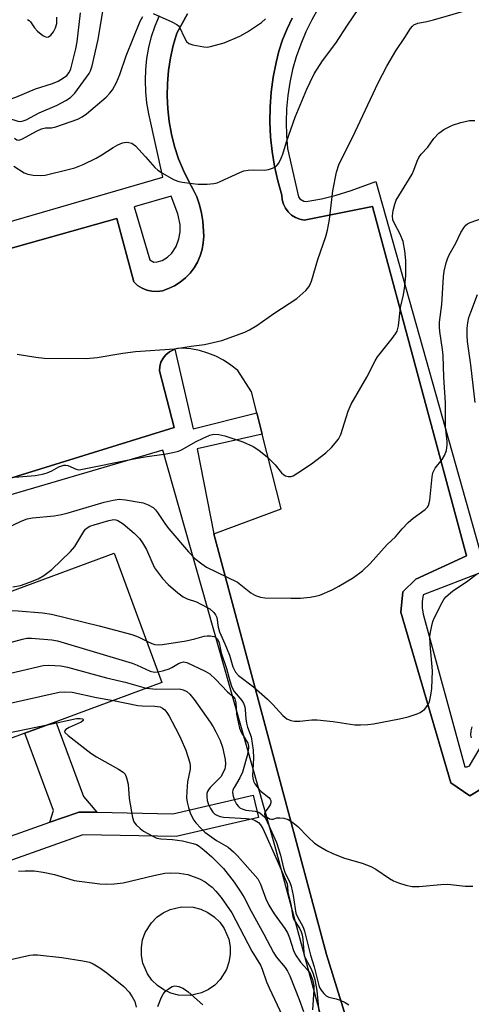
# Model space of a CAD drawing. Units: inches. Extents: x 1279762 to 1285762, y 505452 to 509452.
# Drawn here: x 1281142 to 1281260, y 507769 to 508027 of the extents above; entities that cross this region are included whole.
import ezdxf

# ---------------------------------------------------------------- set-up
doc = ezdxf.new("R2010")
doc.units = ezdxf.units.IN
doc.header["$MEASUREMENT"] = 0
for name, color, linetype in [('BLDG-Footprint', 5, 'Continuous'), ('CULTRL-Pad', 6, 'Continuous'), ('TRANS-Non Street Sidewalk', 7, 'Continuous'), ('TRANS-Parking Lot', 4, 'Continuous'), ('TRANS-Street Sidewalk', 7, 'Continuous'), ('Undefined', 1, 'Continuous')]:
    doc.layers.add(name, color=color, linetype=linetype)

msp = doc.modelspace()

# ---------------------------------------------------------------- linework, layer by layer
at = {"layer": 'BLDG-Footprint', "elevation": 334.16}
msp.add_lwpolyline([(1281119, 507831.27), (1281106.47, 507865.06), (1281167.02, 507887.5), (1281179.55, 507853.71), (1281151.78, 507843.42), (1281143.7, 507840.43)], close=True, dxfattribs=at)
at = {"layer": 'CULTRL-Pad'}
msp.add_lwpolyline([(1281189.86, 507772.47), (1281186.89, 507771.79), (1281183.85, 507771.9), (1281181.88, 507772.41), (1281180.03, 507773.25), (1281178.36, 507774.4), (1281176.91, 507775.83), (1281175.73, 507777.48), (1281174.54, 507780.28), (1281174.17, 507782.28), (1281174.15, 507784.31), (1281174.49, 507786.32), (1281175.17, 507788.23), (1281176.78, 507790.82), (1281178.2, 507792.26), (1281179.86, 507793.44), (1281181.69, 507794.32), (1281184.66, 507795), (1281187.7, 507794.9), (1281189.67, 507794.39), (1281191.52, 507793.54), (1281193.19, 507792.39), (1281194.64, 507790.97), (1281195.82, 507789.31), (1281197.01, 507786.51), (1281197.38, 507784.51), (1281197.4, 507782.48), (1281197.06, 507780.47), (1281196.38, 507778.56), (1281194.77, 507775.98), (1281193.34, 507774.53), (1281191.69, 507773.35)], close=True, dxfattribs=at)
at = {"layer": 'TRANS-Non Street Sidewalk'}
msp.add_lwpolyline([(1281162.5, 507819.72), (1281158.37, 507819.78), (1281157.82, 507819.74), (1281157.34, 507819.62), (1281150.26, 507817.12), (1281151.19, 507820.21), (1281143.7, 507840.43), (1281151.78, 507843.42), (1281159.02, 507823.86)], close=True, dxfattribs=at)
at = {"layer": 'TRANS-Parking Lot'}
for points in [[(1280988.05, 507924.46, 0), (1281167.75, 507975.06, 0), (1281172.17, 507958.47, 0), (1281173.18, 507957.55, 0), (1281174.33, 507956.82, 0), (1281175.59, 507956.31, 0), (1281176.92, 507956.02, 0), (1281178.29, 507955.98, 0), (1281179.64, 507956.17, 0), (1281181.29, 507956.74, 0), (1281182.86, 507957.49, 0), (1281184.33, 507958.43, 0), (1281185.68, 507959.53, 0), (1281186.9, 507960.79, 0), (1281187.95, 507962.18, 0), (1281188.84, 507963.68, 0), (1281189.54, 507965.28, 0), (1281190.04, 507966.95, 0), (1281190.35, 507968.67, 0), (1281190.45, 507970.41, 0), (1281190.23, 507974.34, 0), (1281189.91, 507976.51, 0), (1281189.38, 507978.64, 0), (1281188.64, 507980.71, 0), (1281187.67, 507982.68, 0), (1281186.63, 507984.6, 0), (1281185.14, 507987.6, 0), (1281183.9, 507990.7, 0), (1281182.86, 507993.88, 0), (1281182.04, 507997.13, 0), (1281181.44, 508000.42, 0), (1281181.05, 508003.74, 0), (1281180.89, 508007.08, 0), (1281180.96, 508010.43, 0), (1281181.24, 508013.76, 0), (1281181.75, 508017.07, 0), (1281182.48, 508020.33, 0), (1281183.42, 508023.54, 0), (1281186.25, 508028.61, 0)], [(1281213.58, 508027.51, 0), (1281212.24, 508024.71, 0), (1281211.09, 508021.83, 0), (1281210.13, 508018.88, 0), (1281209.36, 508015.87, 0), (1281208.63, 508012.03, 0), (1281208.12, 508008.16, 0), (1281207.83, 508004.27, 0), (1281207.77, 508000.37, 0), (1281207.94, 507996.47, 0), (1281208.33, 507992.58, 0), (1281208.95, 507988.73, 0), (1281209.8, 507984.92, 0), (1281210.87, 507981.16, 0), (1281210.98, 507979.97, 0), (1281211.31, 507978.82, 0), (1281211.85, 507977.74, 0), (1281212.56, 507976.78, 0), (1281213.43, 507975.96, 0), (1281214.44, 507975.32, 0), (1281215.55, 507974.86, 0), (1281216.72, 507974.61, 0), (1281234.58, 507978.23, 0), (1281259.19, 507886.79, 0), (1281245.96, 507880.68, 0), (1281242.55, 507877.42, 0), (1281242.03, 507872.06, 0), (1281255.06, 507827.41, 0), (1281260.07, 507824, 0), (1281263.76, 507826.33, 0)], [(1281234.59, 507743.7, 0), (1281222.52, 507782.55, 0), (1281193.08, 507892.57, 0), (1281210.69, 507899.09, 0), (1281205.76, 507918.64, 0), (1281204.35, 507924.27, 0), (1281202.97, 507929.73, 0), (1281199.35, 507935.28, 0), (1281197.57, 507936.72, 0), (1281195.66, 507937.97, 0), (1281193.64, 507939.03, 0), (1281191.51, 507939.88, 0), (1281189.32, 507940.52, 0), (1281187.08, 507940.95, 0), (1281184.8, 507941.14, 0), (1281183.63, 507941.05, 0), (1281182.93, 507940.85, 0), (1281182.52, 507940.69, 0), (1281181.47, 507940.18, 0), (1281180.57, 507939.44, 0), (1281179.83, 507938.54, 0), (1281179.28, 507937.5, 0), (1281178.96, 507936.38, 0), (1281178.87, 507935.21, 0), (1281182.76, 507920.39, 0), (1281126.7, 507903.08, 0)]]:
    msp.add_polyline3d(points, dxfattribs=at)
at = {"layer": 'TRANS-Street Sidewalk'}
for points in [[(1281220.42, 508030.03), (1281218.69, 508027.01), (1281217.16, 508023.9), (1281215.81, 508020.69), (1281214.66, 508017.41), (1281213.71, 508014.06), (1281212.96, 508010.67), (1281212.42, 508007.23), (1281212.1, 508003.77), (1281211.98, 508000.29), (1281212.07, 507996.82), (1281212.37, 507993.35), (1281215.28, 507980.71), (1281215.6, 507980.19), (1281216.64, 507979.58), (1281217.25, 507979.55), (1281221.22, 507980.26), (1281225.13, 507981.2), (1281228.99, 507982.39), (1281235.44, 507984.73), (1281264.17, 507882.89), (1281247.86, 507876.59), (1281247.59, 507874.91), (1281247.59, 507873.21), (1281247.87, 507871.53), (1281258.7, 507831.64), (1281259.34, 507831.62), (1281259.95, 507831.85), (1281283.91, 507872.32)], [(1281263.76, 507826.33), (1281260.07, 507824), (1281255.06, 507827.41), (1281242.03, 507872.06), (1281242.55, 507877.42), (1281245.96, 507880.68), (1281259.19, 507886.79), (1281234.58, 507978.23), (1281216.72, 507974.61), (1281215.55, 507974.86), (1281214.44, 507975.32), (1281213.43, 507975.96), (1281212.56, 507976.78), (1281211.85, 507977.74), (1281211.31, 507978.82), (1281210.98, 507979.97), (1281210.87, 507981.16), (1281209.8, 507984.92), (1281208.95, 507988.73), (1281208.33, 507992.58), (1281207.94, 507996.47), (1281207.77, 508000.37), (1281207.83, 508004.27), (1281208.12, 508008.16), (1281208.63, 508012.03), (1281209.36, 508015.87), (1281210.13, 508018.88), (1281211.09, 508021.83), (1281212.24, 508024.71), (1281213.58, 508027.51)], [(1281221.75, 507763.96), (1281209.07, 507811.01), (1281179.79, 507914.46), (1281094.53, 507889.43), (1281007.43, 507864.91), (1281005.98, 507868.91), (1281126.7, 507903.08), (1281182.76, 507920.39), (1281178.87, 507935.21), (1281178.96, 507936.38), (1281179.28, 507937.5), (1281179.83, 507938.54), (1281180.57, 507939.44), (1281181.47, 507940.18), (1281182.52, 507940.69), (1281182.93, 507940.85), (1281187.73, 507920.01), (1281204.35, 507924.27), (1281205.76, 507918.64), (1281188.74, 507914.84), (1281193.08, 507892.57), (1281222.52, 507782.55), (1281234.59, 507743.7)], [(1281007.74, 507766.55), (1281030.38, 507774.58), (1281033.04, 507775.53), (1281043.06, 507779.08), (1281089.97, 507795.73), (1281102.86, 507800.3), (1281150.26, 507817.12), (1281157.34, 507819.62), (1281157.82, 507819.74), (1281158.37, 507819.78), (1281162.5, 507819.72), (1281182.39, 507819.33), (1281203.4, 507824.22), (1281204.76, 507818.37), (1281183.23, 507813.37), (1281158.83, 507813.8), (1281079.51, 507785.65), (1281075.14, 507784.1), (1281036.85, 507770.51), (1281030.62, 507704.53)]]:
    msp.add_lwpolyline(points, dxfattribs=at)
for points in [[(1281186.25, 508028.61, 0), (1281183.42, 508023.54, 0), (1281182.48, 508020.33, 0), (1281181.75, 508017.07, 0), (1281181.24, 508013.76, 0), (1281180.96, 508010.43, 0), (1281180.89, 508007.08, 0), (1281181.05, 508003.74, 0), (1281181.44, 508000.42, 0), (1281182.04, 507997.13, 0), (1281182.86, 507993.88, 0), (1281183.9, 507990.7, 0), (1281185.14, 507987.6, 0), (1281186.63, 507984.6, 0), (1281187.67, 507982.68, 0), (1281188.64, 507980.71, 0), (1281189.38, 507978.64, 0), (1281189.91, 507976.51, 0), (1281190.23, 507974.34, 0), (1281190.45, 507970.41, 0), (1281190.35, 507968.67, 0), (1281190.04, 507966.95, 0), (1281189.54, 507965.28, 0), (1281188.84, 507963.68, 0), (1281187.95, 507962.18, 0), (1281186.9, 507960.79, 0), (1281185.68, 507959.53, 0), (1281184.33, 507958.43, 0), (1281182.86, 507957.49, 0), (1281181.29, 507956.74, 0), (1281179.64, 507956.17, 0), (1281178.29, 507955.98, 0), (1281176.92, 507956.02, 0), (1281175.59, 507956.31, 0), (1281174.33, 507956.82, 0), (1281173.18, 507957.55, 0), (1281172.17, 507958.47, 0), (1281167.75, 507975.06, 0), (1280988.05, 507924.46, 0)], [(1281121.58, 507969.01, 0), (1281179.79, 507985.92, 0), (1281176.12, 508002.44, 0), (1281175.61, 508005.31, 0), (1281175.31, 508008.22, 0), (1281175.2, 508011.14, 0), (1281175.31, 508014.06, 0), (1281175.62, 508016.97, 0), (1281176.13, 508019.84, 0), (1281176.85, 508022.68, 0), (1281177.76, 508025.45, 0), (1281178.86, 508028.16, 0)]]:
    msp.add_polyline3d(points, dxfattribs=at)
msp.add_polyline3d([(1281172.26, 507978.13, 0), (1281176.41, 507964.27, 0), (1281177.44, 507963.64, 0), (1281178.3, 507963.7, 0), (1281179.6, 507964.1, 0), (1281180.98, 507964.93, 0), (1281182.16, 507965.97, 0), (1281183.23, 507967.75, 0), (1281183.98, 507969.72, 0), (1281184.26, 507971.62, 0), (1281184.32, 507973.48, 0), (1281183.7, 507976.26, 0), (1281181.91, 507980.89, 0)], close=True, dxfattribs=at)
at = {"layer": 'Undefined'}
for points, elevation in [([(1281139.43, 508001.31), (1281141.84, 508000.5), (1281142.53, 508000.43), (1281143.29, 508000.59), (1281144.07, 508000.93), (1281147.43, 508002.75), (1281152.17, 508004.74), (1281154.45, 508005.94), (1281155.61, 508006.73), (1281156.74, 508007.85), (1281159.83, 508012.01), (1281160.47, 508012.97), (1281160.85, 508013.7), (1281161.29, 508015.02), (1281162.86, 508021.94), (1281165.08, 508035.15)], 318), ([(1281141.7, 507939.58), (1281146.54, 507938.79), (1281148.71, 507938.54), (1281159.72, 507938.47), (1281162.63, 507938.71), (1281169.35, 507939.83), (1281172.64, 507940.26), (1281182.81, 507940.94), (1281187.18, 507941.66), (1281190.67, 507942.14), (1281195.22, 507943.14), (1281201.19, 507945.33), (1281202.44, 507945.96), (1281204.37, 507947.11), (1281208.83, 507950.26), (1281214.8, 507954.17), (1281217.14, 507956.2), (1281217.71, 507956.81), (1281218.15, 507957.43), (1281218.66, 507958.64), (1281220.28, 507964.36), (1281222.39, 507970.38), (1281222.86, 507972.03), (1281223.35, 507974.81), (1281224.18, 507982.27), (1281225.22, 507987.19), (1281225.81, 507989.14), (1281230.07, 507997.74), (1281236.1, 508010.53), (1281238.37, 508014.91), (1281240.71, 508018.96), (1281243.06, 508022.44), (1281244.52, 508024.78), (1281245.04, 508025.43), (1281245.44, 508025.78), (1281246.46, 508026.2), (1281248.76, 508026.6), (1281250.5, 508027.05), (1281271.75, 508033.28)], 324), ([(1281140.82, 507988.73), (1281143.48, 507987.02), (1281144.51, 507986.63), (1281145.9, 507986.41), (1281147.88, 507986.3), (1281149.02, 507986.43), (1281155.37, 507987.94), (1281156.75, 507988.33), (1281158.9, 507989.23), (1281162.34, 507990.83), (1281163.84, 507991.74), (1281166.76, 507993.69), (1281168, 507994.39), (1281169.26, 507994.89), (1281170.3, 507995.05), (1281170.86, 507994.99), (1281171.66, 507994.75), (1281172.6, 507994.09), (1281175.24, 507991.25), (1281177.64, 507988.46), (1281178.46, 507987.71), (1281179.71, 507986.91), (1281182.58, 507985.32), (1281183.68, 507984.88), (1281184.84, 507984.62), (1281187.5, 507984.19), (1281188.98, 507984.04), (1281191.34, 507984.06), (1281193.1, 507984.2), (1281193.95, 507984.42), (1281194.77, 507984.74), (1281199.89, 507987.09), (1281200.99, 507987.51), (1281202.06, 507987.7), (1281203.43, 507987.79), (1281206.32, 507987.69), (1281207.42, 507987.88), (1281208.48, 507988.21), (1281209.21, 507988.56), (1281209.61, 507988.9), (1281210.09, 507989.57), (1281210.74, 507990.83), (1281211.14, 507991.91), (1281212.11, 507995.15), (1281214.41, 508001.6), (1281217.4, 508008.9), (1281218.27, 508010.78), (1281219.36, 508012.88), (1281221.54, 508016.35), (1281225.03, 508020.94), (1281228.06, 508025.62), (1281231.04, 508030.03)], 322), ([(1281138.14, 508005.7), (1281141.34, 508006.78), (1281146.48, 508009.01), (1281150.93, 508010.39), (1281152.41, 508010.99), (1281153.81, 508011.84), (1281154.66, 508012.52), (1281155.28, 508013.28), (1281155.73, 508014.24), (1281157.05, 508019.45), (1281157.39, 508021.27), (1281158.27, 508028.86)], 316), ([(1281140.96, 507996.09), (1281141.61, 507995.65), (1281141.92, 507995.57), (1281142.38, 507995.62), (1281143.11, 507995.93), (1281146.72, 507997.92), (1281148.07, 507998.53), (1281149.1, 507998.78), (1281150.67, 507998.83), (1281151.75, 507999.02), (1281157.54, 508001.06), (1281158.7, 508001.67), (1281159.83, 508002.47), (1281164.93, 508006.84), (1281165.9, 508007.86), (1281166.59, 508008.74), (1281167.66, 508010.68), (1281168.54, 508012.74), (1281170.15, 508017.67), (1281173.87, 508026.67), (1281174.56, 508027.96)], 320), ([(1281144.38, 508027.12), (1281144.79, 508026.87), (1281145.14, 508026.54), (1281146.22, 508024.99), (1281147.03, 508024.12), (1281148.41, 508022.98), (1281148.88, 508022.7), (1281149.36, 508022.55), (1281149.85, 508022.61), (1281150.47, 508023.06), (1281151.19, 508023.94), (1281151.73, 508024.96), (1281152.02, 508026.08), (1281152.07, 508027.76)], 314), ([(1281177.21, 508028.67), (1281182.16, 508026.53), (1281183.44, 508025.86), (1281183.87, 508025.5), (1281184.16, 508025.11), (1281185.42, 508022.36), (1281186, 508021.39), (1281186.59, 508020.86), (1281187.64, 508020.49), (1281190.52, 508019.96), (1281191.39, 508019.92), (1281192.23, 508020.04), (1281195.85, 508021.06), (1281199.86, 508022.82), (1281201.92, 508023.91), (1281205.53, 508026.33), (1281206.58, 508027.3)], 320), ([(1281141.11, 507907.38), (1281146.39, 507907.85), (1281148.27, 507908.15), (1281149.54, 507908.54), (1281150.77, 507909.07), (1281152.57, 507910.08), (1281153.9, 507910.54), (1281154.43, 507910.57), (1281154.93, 507910.45), (1281157.07, 507909.45), (1281157.79, 507909.36), (1281158.35, 507909.39), (1281171.76, 507912.15), (1281175.08, 507912.72), (1281180.63, 507913.48), (1281182.39, 507913.83), (1281183.83, 507914.21), (1281184.66, 507914.52), (1281188.5, 507916.7), (1281190.28, 507917.6), (1281192.08, 507918.43), (1281193.12, 507918.68), (1281194.42, 507918.6), (1281196, 507918.2), (1281200.71, 507916.68), (1281203.41, 507915.45), (1281204.89, 507914.5), (1281207.11, 507912.62), (1281209.14, 507910.6), (1281210.81, 507908.57), (1281211.41, 507908), (1281211.85, 507907.74), (1281212.57, 507907.57), (1281213.3, 507907.6), (1281213.83, 507907.79), (1281215.11, 507908.54), (1281218.6, 507910.91), (1281222.36, 507913.78), (1281223.85, 507915.12), (1281225.7, 507917.31), (1281226.34, 507918.57), (1281228.24, 507924.63), (1281228.99, 507926.5), (1281233.15, 507933.56), (1281235.29, 507937.84), (1281235.88, 507938.88), (1281239.76, 507943.66), (1281240.62, 507944.86), (1281241.03, 507945.63), (1281241.35, 507947), (1281241.9, 507951.82), (1281242.72, 507955.06), (1281243.05, 507957.33), (1281243.32, 507960.19), (1281243.27, 507964.05), (1281243.05, 507966.63), (1281242.6, 507969.09), (1281241.81, 507970.96), (1281240.31, 507973.73), (1281239.94, 507974.75), (1281239.81, 507975.76), (1281240, 507977.15), (1281240.42, 507978.8), (1281240.82, 507979.87), (1281244.95, 507986.66), (1281245.39, 507987.69), (1281246.23, 507990.09), (1281246.68, 507991.02), (1281247.34, 507991.87), (1281249.09, 507993.7), (1281250.67, 507995.97), (1281251.91, 507997.36), (1281252.53, 507997.87), (1281253.25, 507998.33), (1281255.55, 507999.51), (1281257.71, 508000.22), (1281259.92, 508000.73), (1281261.34, 508000.74)], 326), ([(1281138.87, 507894.06), (1281142.71, 507895.86), (1281144.32, 507896.49), (1281145.73, 507896.77), (1281151.34, 507897.3), (1281153.29, 507897.6), (1281155.03, 507898.05), (1281164.47, 507900.89), (1281166.75, 507901.41), (1281168.38, 507901.6), (1281170.01, 507901.47), (1281174.61, 507900.69), (1281175.96, 507900.2), (1281177.21, 507899.46), (1281177.84, 507898.88), (1281178.4, 507898.19), (1281180.46, 507895.05), (1281181.33, 507893.88), (1281186.52, 507887.84), (1281188.16, 507886.16), (1281189.99, 507884.69), (1281191.23, 507883.89), (1281199.28, 507879.96), (1281202.81, 507877.16), (1281203.96, 507876.42), (1281205.28, 507875.97), (1281206.42, 507875.8), (1281213.23, 507875.71), (1281215.78, 507875.78), (1281218.32, 507876.02), (1281219.72, 507876.23), (1281220.82, 507876.56), (1281224.02, 507877.94), (1281225.83, 507878.92), (1281229.62, 507881.17), (1281231.99, 507882.91), (1281233.94, 507884.79), (1281238.44, 507889.81), (1281240.6, 507891.82), (1281242.31, 507893.88), (1281243.88, 507895.55), (1281245.2, 507896.69), (1281248.34, 507898.96), (1281248.96, 507899.55), (1281249.27, 507900.03), (1281249.45, 507900.56), (1281249.6, 507901.41), (1281250.15, 507907.53), (1281250.34, 507908.54), (1281250.97, 507909.72), (1281252.82, 507912.06), (1281253.45, 507913.05), (1281253.9, 507914.4), (1281254.14, 507915.82), (1281254.14, 507916.69), (1281253.83, 507919.04), (1281253.7, 507920.77), (1281253.7, 507926.82), (1281253.25, 507933.53), (1281253.05, 507939.2), (1281252.89, 507940.78), (1281252.18, 507945.5), (1281252.09, 507946.61), (1281252.15, 507947.92), (1281252.71, 507952.57), (1281253.17, 507959.8), (1281253.35, 507961.27), (1281253.83, 507963.45), (1281254.18, 507964.51), (1281254.64, 507965.53), (1281256.36, 507968.58), (1281257.66, 507971.39), (1281258.43, 507972.64), (1281258.97, 507973.31), (1281259.41, 507973.65), (1281260.15, 507974.02), (1281264.82, 507975.65)], 328), ([(1281261.46, 507926.91), (1281260.27, 507936.8), (1281259.41, 507942.86), (1281259.31, 507944.39), (1281259.37, 507946.36), (1281259.52, 507947.77), (1281259.81, 507949.19), (1281260.26, 507950.58), (1281262.07, 507955.23)], 330), ([(1281140.53, 507878.71), (1281142.58, 507879.09), (1281144.76, 507879.81), (1281147.15, 507880.81), (1281148.65, 507881.71), (1281150.76, 507883.27), (1281155.67, 507887.94), (1281156.76, 507889.3), (1281159.1, 507893.15), (1281159.59, 507893.77), (1281159.98, 507894.13), (1281160.71, 507894.54), (1281161.79, 507894.94), (1281165.66, 507896.09), (1281166.92, 507896.3), (1281167.49, 507896.21), (1281167.98, 507896.02), (1281169.39, 507895.19), (1281172.24, 507892.77), (1281173.67, 507891.37), (1281174.49, 507890.22), (1281175.47, 507888.51), (1281176.87, 507885.22), (1281177.62, 507883.69), (1281179.67, 507880.93), (1281181.14, 507879.29), (1281183.7, 507877.12), (1281185.12, 507876.12), (1281186.17, 507875.57), (1281188.55, 507874.77), (1281189.73, 507874.21), (1281192.04, 507872.91), (1281193.09, 507872.01), (1281193.58, 507871.38), (1281193.91, 507870.66), (1281194.23, 507868.14), (1281194.55, 507866.93), (1281196, 507863.78), (1281197.23, 507860.83), (1281198.06, 507857.82), (1281198.76, 507856.34), (1281199.52, 507855.51), (1281203.45, 507852.56), (1281207.1, 507849.31), (1281208.55, 507847.91), (1281211.12, 507845.07), (1281212.22, 507844.18), (1281213.2, 507843.72), (1281214.23, 507843.56), (1281215.58, 507843.54), (1281218.7, 507843.88), (1281220.14, 507843.92), (1281224.32, 507843.48), (1281230, 507842.63), (1281231.42, 507842.56), (1281233.4, 507842.69), (1281234.82, 507842.88), (1281241.67, 507844.16), (1281243.88, 507844.68), (1281246.29, 507845.45), (1281247.03, 507845.82), (1281247.68, 507846.25), (1281248.24, 507846.73), (1281248.73, 507847.3), (1281249.15, 507847.94), (1281249.47, 507848.66), (1281249.87, 507850.38), (1281250.1, 507852.11), (1281250.28, 507856.69), (1281249.64, 507863.68), (1281249.6, 507865.74), (1281249.74, 507866.87), (1281250.1, 507868.54), (1281250.39, 507869.63), (1281250.82, 507870.71), (1281252.79, 507874.65), (1281253.23, 507875.41), (1281253.75, 507876.08), (1281255.47, 507877.54), (1281259.5, 507880.26), (1281262.01, 507882.23)], 330), ([(1281092.73, 507859.97), (1281099.86, 507860.22), (1281101.03, 507860.35), (1281101.85, 507860.59), (1281102.36, 507860.84), (1281104.01, 507861.96), (1281104.98, 507862.52), (1281106, 507862.94), (1281106.81, 507863.14), (1281108.89, 507863.22), (1281112.86, 507862.98), (1281116.25, 507863.31), (1281117.93, 507863.6), (1281124.92, 507865.95), (1281137.61, 507871.89), (1281139.01, 507872.36), (1281140.16, 507872.54), (1281141.91, 507872.46), (1281148.33, 507871.88), (1281150.65, 507871.53), (1281163.13, 507868.48), (1281171.66, 507866.2), (1281173.31, 507865.63), (1281175.55, 507864.49)], 332), ([(1281137.61, 507863.54), (1281143.07, 507865.02), (1281144.23, 507865.25), (1281145.41, 507865.3), (1281150.74, 507864.85), (1281152.2, 507864.62), (1281171.72, 507858.74), (1281173.05, 507858.23), (1281176.49, 507856.62), (1281177.59, 507856.4), (1281178.53, 507856.46)], 334), ([(1281175.55, 507864.49), (1281176.9, 507863.89), (1281177.72, 507863.64), (1281178.56, 507863.57), (1281179.7, 507863.61), (1281185.89, 507864.57), (1281188.1, 507865.08), (1281190.54, 507865.81), (1281191.38, 507865.93), (1281192.25, 507865.9), (1281193.07, 507865.74), (1281193.55, 507865.52), (1281194.07, 507864.98), (1281194.49, 507864.03), (1281195.03, 507861.4), (1281196.41, 507857.35), (1281197.29, 507854.09), (1281197.84, 507852.47), (1281198.46, 507851.34), (1281200.45, 507848.99), (1281200.84, 507848.29), (1281201.18, 507847.33), (1281201.32, 507846.51), (1281201.46, 507844.19), (1281201.63, 507843.08), (1281201.92, 507842.02), (1281202.83, 507839.45), (1281203.43, 507835.94), (1281203.49, 507833.99), (1281203.25, 507829.19), (1281203.44, 507827.9), (1281203.81, 507827.15), (1281204.66, 507826.01), (1281205.49, 507825.2), (1281207.49, 507823.57), (1281207.83, 507823.18), (1281208.01, 507822.78), (1281208, 507822.16), (1281207.8, 507821.66), (1281207.35, 507820.92), (1281206.44, 507819.72), (1281206.32, 507819.39), (1281206.35, 507819.12), (1281206.49, 507818.88), (1281207.03, 507818.41), (1281207.69, 507818.03), (1281208.18, 507817.88), (1281208.64, 507817.92), (1281209.54, 507818.23), (1281210.33, 507818.27), (1281211.45, 507818.15), (1281212.53, 507817.82), (1281213.74, 507817.09), (1281215.1, 507816.04), (1281217.77, 507813.25), (1281219.44, 507811.68), (1281220.61, 507810.87), (1281222.59, 507809.72), (1281224.37, 507808.84), (1281227.28, 507807.72), (1281231.85, 507806.37), (1281234.18, 507805.5), (1281235.42, 507804.83), (1281239.04, 507802.4), (1281240.04, 507801.81), (1281241.37, 507801.23), (1281243.28, 507800.67), (1281244.93, 507800.34), (1281246.83, 507800.29), (1281252.5, 507800.8), (1281254.28, 507800.89), (1281258.81, 507800.43), (1281259.94, 507800.38), (1281260.79, 507800.42)], 332), ([(1281138.49, 507855.76), (1281148.5, 507858.15), (1281149.94, 507858.24), (1281153.12, 507858.02), (1281154.85, 507857.72), (1281165.08, 507854.89), (1281169.91, 507853.75), (1281175.44, 507852.19)], 336), ([(1281178.53, 507856.46), (1281180.06, 507856.8), (1281181.39, 507857.24), (1281182.14, 507857.62), (1281183.83, 507858.65), (1281184.52, 507858.94), (1281185.18, 507859.06), (1281186.04, 507858.92), (1281190.83, 507856.63), (1281192.1, 507855.91), (1281193.58, 507854.56), (1281196.66, 507851.23), (1281198.18, 507850.01), (1281198.62, 507849.43), (1281198.86, 507848.4), (1281199.05, 507845.36), (1281199.81, 507841.75), (1281200.3, 507840.52), (1281201.96, 507837.79), (1281202.17, 507837.11), (1281202.19, 507836.56), (1281201.87, 507834.83), (1281200.61, 507830.23), (1281199.91, 507828.7), (1281198.44, 507826.25), (1281198.11, 507825.57), (1281198, 507824.89), (1281198.15, 507823.91), (1281198.55, 507822.87), (1281199.06, 507821.87), (1281199.53, 507821.2), (1281199.92, 507820.86), (1281200.65, 507820.51), (1281201.45, 507820.28), (1281203.95, 507820.05), (1281204.83, 507819.76), (1281205.24, 507819.49), (1281206.33, 507818.52), (1281206.71, 507818.01), (1281207.09, 507817.25), (1281209.45, 507811.83), (1281210.5, 507808.48), (1281211.3, 507805.06), (1281211.71, 507804.03), (1281212.99, 507801.37), (1281213.35, 507800.37), (1281213.88, 507797.99), (1281214.33, 507794.47), (1281214.55, 507793.33), (1281214.96, 507792.33), (1281216.42, 507789.68), (1281216.83, 507788.64), (1281218.41, 507782.37), (1281219.31, 507779.27), (1281220.55, 507774.42), (1281220.76, 507773.88), (1281221.19, 507773.16), (1281221.89, 507772.29), (1281222.48, 507771.72), (1281223.17, 507771.33), (1281225.08, 507770.92), (1281226.17, 507770.56), (1281227.47, 507769.96), (1281228.4, 507769.34)], 334), ([(1281175.44, 507852.19), (1281178.06, 507851.97), (1281184.02, 507852), (1281185.09, 507851.77), (1281186.03, 507851.33), (1281186.87, 507850.64), (1281187.96, 507849.26), (1281192.16, 507843.27), (1281192.96, 507842.06), (1281193.67, 507840.79), (1281194.76, 507838.48), (1281195.33, 507836.78), (1281196.04, 507833.56), (1281196.14, 507832.44), (1281196.09, 507831.63), (1281195.98, 507831.08), (1281195.66, 507830.27), (1281194.91, 507828.99), (1281192.16, 507826.23), (1281191.68, 507825.61), (1281191.44, 507825.15), (1281191.28, 507824.66), (1281191.24, 507823.87), (1281191.38, 507822.78), (1281191.67, 507821.72), (1281192.19, 507820.71), (1281192.82, 507819.78), (1281193.4, 507819.2), (1281194.06, 507818.84), (1281194.8, 507818.61), (1281195.63, 507818.48), (1281201.65, 507818.12), (1281203.09, 507817.89), (1281203.89, 507817.61), (1281204.76, 507817.02), (1281205.31, 507816.43), (1281205.9, 507815.49), (1281209.68, 507807.13), (1281212.26, 507801.03), (1281212.39, 507800.29), (1281212.41, 507798.79), (1281213.24, 507795.68), (1281213.72, 507792.41), (1281214.04, 507791.65), (1281215.49, 507789.39), (1281215.92, 507788.47), (1281216.16, 507787.62), (1281216.35, 507786.5), (1281216.61, 507783.12), (1281216.74, 507782.27), (1281217.15, 507781.32), (1281218.47, 507778.98), (1281219.08, 507777.42), (1281219.53, 507775.96), (1281220.02, 507773.06), (1281220.56, 507767.62)], 336), ([(1281138.26, 507847.92), (1281152.69, 507851.13), (1281154.12, 507851.27), (1281156.06, 507851.14), (1281162.42, 507849.76), (1281166.87, 507849.01)], 338), ([(1281166.87, 507849.01), (1281173.2, 507847.68), (1281174.38, 507847.59), (1281177.67, 507847.52), (1281179.03, 507847.3), (1281179.69, 507846.99), (1281180.25, 507846.55), (1281180.81, 507845.84), (1281181.4, 507844.84), (1281183.88, 507840.21), (1281184.5, 507838.9), (1281185.75, 507835.96), (1281186.83, 507832.7), (1281186.96, 507831.84), (1281186.95, 507830.97), (1281186.21, 507827.65), (1281186.02, 507825.28), (1281185.99, 507823.5), (1281186.14, 507822.33), (1281186.47, 507820.97), (1281186.88, 507819.62), (1281187.32, 507818.6), (1281187.87, 507817.64), (1281188.38, 507816.98), (1281189.69, 507815.53), (1281190.71, 507814.56), (1281193.77, 507812.38), (1281196.85, 507810.56), (1281198.26, 507809.41), (1281199.26, 507808.36), (1281204.59, 507802.28), (1281205.33, 507800.95), (1281206.71, 507797.05), (1281207.48, 507795.45), (1281208.84, 507793.16), (1281211.65, 507789.36), (1281212.35, 507788.17), (1281212.9, 507786.86), (1281213.93, 507783.53), (1281214.43, 507782.39), (1281215.74, 507780.54), (1281217.62, 507778.53), (1281218.29, 507777.58), (1281218.93, 507775.96), (1281219.25, 507774.37), (1281219.25, 507773.23), (1281218.87, 507768.06)], 338), ([(1281149.92, 507842.73), (1281157.21, 507844.22), (1281158.18, 507844.29), (1281158.83, 507844.13), (1281158.97, 507843.93), (1281158.92, 507843.72), (1281158.44, 507843.33), (1281155.32, 507841.9), (1281154.41, 507841.4), (1281154.06, 507840.98), (1281154.16, 507840.64), (1281154.98, 507839.82), (1281160.96, 507835.17), (1281162.43, 507834.26), (1281168.21, 507830.98), (1281169.38, 507830.18), (1281169.88, 507829.66), (1281170.3, 507828.77), (1281170.67, 507827.1), (1281170.98, 507823.29), (1281171.81, 507818.33), (1281172.18, 507817.25), (1281172.82, 507816.4), (1281173.81, 507815.46), (1281174.72, 507814.81), (1281176.95, 507813.56), (1281178.22, 507812.98), (1281179.26, 507812.77), (1281182.32, 507812.62), (1281184.9, 507812.29), (1281187.73, 507811.56), (1281188.54, 507811.26), (1281189.28, 507810.84), (1281190.58, 507809.83), (1281192.56, 507808.04), (1281195.62, 507805.03), (1281198.44, 507801.46), (1281200.2, 507798.86), (1281201.05, 507797.41), (1281202.83, 507793.85), (1281206.17, 507787.81), (1281208.7, 507783.01), (1281209.41, 507781.94), (1281211.72, 507779.11), (1281212.34, 507778.15), (1281212.97, 507776.91), (1281215.42, 507770.74), (1281216.55, 507767.58)], 340), ([(1281135.46, 507839.71), (1281149.92, 507842.73)], 340), ([(1281260.49, 507839.16), (1281260.31, 507839.94), (1281260.39, 507841.01), (1281260.62, 507842.08)], 332), ([(1281142.07, 507804.28), (1281143.8, 507804.38), (1281146.12, 507804.37), (1281148.49, 507804.08), (1281151.45, 507803.45), (1281155.17, 507802.27), (1281156.61, 507801.92), (1281163.27, 507801.02), (1281164.98, 507800.88), (1281167.04, 507800.99), (1281169.38, 507801.26), (1281177.42, 507803.18), (1281180.26, 507803.79), (1281181.83, 507803.92), (1281184.08, 507803.77), (1281186.31, 507803.43), (1281189.33, 507802.31), (1281190.82, 507801.49), (1281191.74, 507800.85), (1281192.63, 507800.11), (1281193.6, 507799.1), (1281194.99, 507797.41), (1281197.77, 507793.43), (1281203.02, 507783.37), (1281205.28, 507779.74), (1281205.74, 507778.68), (1281206.87, 507775.35), (1281207.53, 507773.77), (1281214.49, 507759.18)], 342), ([(1281137.69, 507780.72), (1281144.96, 507782.3), (1281145.84, 507782.42), (1281146.99, 507782.43), (1281153.37, 507781.73), (1281158.86, 507780.88), (1281160.57, 507780.52), (1281161.59, 507780.07), (1281163.27, 507779.03), (1281165.15, 507777.72), (1281169.57, 507774.11), (1281170.96, 507772.64), (1281171.79, 507771.48), (1281172.42, 507770.22), (1281172.83, 507768.75)], 344), ([(1281178.47, 507768.87), (1281179.43, 507771.37), (1281179.82, 507772.16), (1281180.35, 507772.82), (1281181.22, 507773.56), (1281182.17, 507774.14), (1281182.92, 507774.31), (1281183.95, 507774.13), (1281184.98, 507773.73), (1281185.72, 507773.28), (1281186.42, 507772.72), (1281190.27, 507769.39)], 344)]:
    msp.add_lwpolyline(points, dxfattribs=dict(at, elevation=elevation))

doc.saveas('drawing.dxf')
